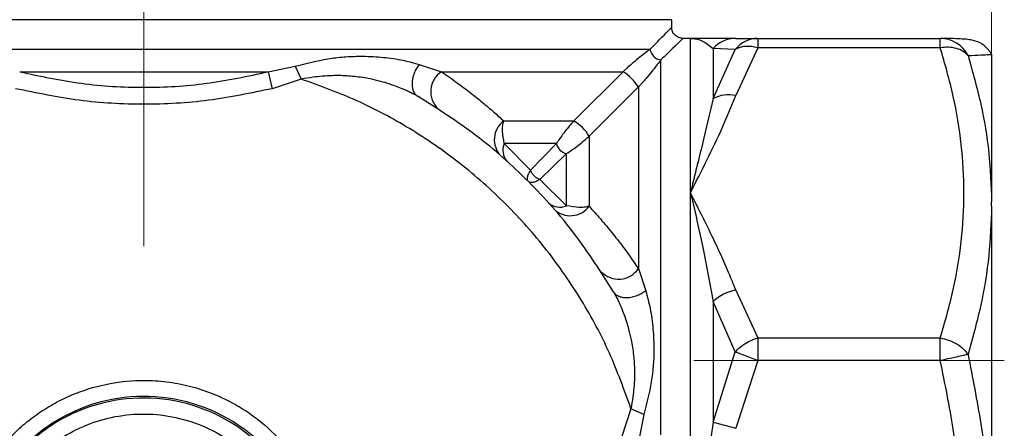
# Model space of a CAD drawing. Units: millimetres. Extents: x 20 to 833, y 20 to 574.
# Drawn here: x 410 to 472, y 161 to 187 of the extents above; entities that cross this region are included whole.
import ezdxf

# ---------------------------------------------------------------- set-up
doc = ezdxf.new("R2010")
doc.units = ezdxf.units.MM
doc.header["$LTSCALE"] = 2
doc.linetypes.add('CENTERX2', pattern=[20.32, 12.7, -2.54, 2.54, -2.54])
doc.styles.add('SLDTEXTSTYLE1', font='TXT', dxfattribs={"width": 0.75})
doc.dimstyles.new('SLDDIMSTYLE0', dxfattribs={"dimtxt": 7, "dimasz": 6.604, "dimexe": 0, "dimexo": 0.0625, "dimgap": 1.75, "dimtad": 1, "dimdec": 0, "dimrnd": 1e-09, "dimzin": 12, "dimdsep": 46, "dimtxsty": 'SLDTEXTSTYLE1', "dimsah": 1, "dimcen": 0.09, "dimadec": 0, "dimazin": 3, "dimtfac": 1, "dimtdec": 0, "dimtofl": 0, "dimtmove": 0, "dimatfit": 3, "dimfxl": 1, "dimfrac": 2, "dimtolj": 1, "dimtzin": 12, "dimarcsym": 0})
doc.dimstyles.new('SLDDIMSTYLE3', dxfattribs={"dimtxt": 7, "dimasz": 6.604, "dimexe": 0, "dimexo": 0.0625, "dimgap": 1.75, "dimtad": 1, "dimrnd": 1e-09, "dimzin": 12, "dimdsep": 46, "dimtxsty": 'SLDTEXTSTYLE1', "dimsah": 1, "dimcen": 0.09, "dimadec": 0, "dimazin": 3, "dimtfac": 1, "dimtofl": 0, "dimtmove": 0, "dimatfit": 3, "dimfxl": 1, "dimfrac": 2, "dimtolj": 1, "dimtzin": 12, "dimarcsym": 0})

# ---------------------------------------------------------------- blocks, each defined once
blk = doc.blocks.new('_D_7')
at = {"color": 7, "linetype": 'Continuous', "lineweight": 0}
for p, q in [((365.139, 184.453), (365.139, 216.623)), ((418.139, 186.453), (418.139, 216.623)), ((365.139, 214.623), (418.139, 214.623))]:
    blk.add_line(p, q, dxfattribs=at)
at = {"color": 7, "linetype": 'Continuous', "lineweight": 18}
for points in [[(365.139, 214.623), (371.743, 213.607), (371.743, 215.639)], [(418.139, 214.623), (411.535, 215.639), (411.535, 213.607)]]:
    blk.add_solid(points, dxfattribs=at)
at = {"color": 7, "linetype": 'Continuous', "lineweight": 18, "insert": (387.588, 223.647), "char_height": 7, "attachment_point": 1, "style": 'SLDTEXTSTYLE1'}
blk.add_mtext('=', dxfattribs=at)
blk = doc.blocks.new('_D_8')
at = {"color": 7, "linetype": 'Continuous', "lineweight": 0}
for p, q in [((418.139, 186.453), (418.139, 216.623)), ((471.138, 184.453), (471.138, 216.623)), ((471.138, 214.623), (418.139, 214.623))]:
    blk.add_line(p, q, dxfattribs=at)
at = {"color": 7, "linetype": 'Continuous', "lineweight": 18}
for points in [[(418.139, 214.623), (424.743, 213.607), (424.743, 215.639)], [(471.138, 214.623), (464.534, 215.639), (464.534, 213.607)]]:
    blk.add_solid(points, dxfattribs=at)
at = {"color": 7, "linetype": 'Continuous', "lineweight": 18, "insert": (441.809, 223.647), "char_height": 7, "attachment_point": 1, "style": 'SLDTEXTSTYLE1'}
blk.add_mtext('=', dxfattribs=at)
blk = doc.blocks.new('_D_9')
at = {"color": 7, "linetype": 'Continuous', "lineweight": 0}
for p, q in [((365.139, 186.453), (365.139, 231.916)), ((471.138, 186.453), (471.138, 231.916)), ((365.139, 229.916), (471.138, 229.916))]:
    blk.add_line(p, q, dxfattribs=at)
at = {"color": 7, "linetype": 'Continuous', "lineweight": 18}
for points in [[(365.139, 229.916), (371.743, 228.9), (371.743, 230.932)], [(471.138, 229.916), (464.534, 230.932), (464.534, 228.9)]]:
    blk.add_solid(points, dxfattribs=at)
at = {"color": 7, "linetype": 'Continuous', "lineweight": 18, "insert": (410.38, 238.939), "char_height": 7, "attachment_point": 1, "rotation": 359.99997, "style": 'SLDTEXTSTYLE1'}
blk.add_mtext('106', dxfattribs=at)

msp = doc.modelspace()

# ---------------------------------------------------------------- linework, layer by layer
at = {"color": 7, "linetype": 'CENTERX2', "lineweight": 18}
for p, q in [((418.139, 185.953), (418.139, 206.767)), ((418.139, 185.953), (418.139, 184.453)), ((418.139, 172.453), (418.139, 184.453)), ((452.521, 165.294), (471.932, 165.294))]:
    msp.add_line(p, q, dxfattribs=at)
at = {"color": 7, "linetype": 'Continuous', "lineweight": 25}
for p, q in [((418.139, 186.625), (394.804, 186.625)), ((441.473, 186.625), (418.139, 186.625)), ((451.139, 186.625), (441.473, 186.625)), ((451.139, 186.14), (451.139, 186.625)), ((452.31, 185.453), (451.825, 185.453)), ((452.31, 175.788), (452.31, 185.453)), ((455.138, 185.453), (456.521, 185.453)), ((456.521, 185.453), (456.521, 184.867)), ((456.521, 185.453), (467.932, 185.453)), ((467.932, 184.867), (467.932, 185.453)), ((386.482, 184.782), (449.796, 184.782)), ((455.107, 184.76), (453.724, 184.816)), ((453.724, 181.688), (455.107, 184.76)), ((456.521, 184.867), (455.138, 181.871)), ((467.932, 184.867), (456.521, 184.867)), ((471.145, 184.443), (471.092, 184.52)), ((471.138, 184.453), (471.138, 175.22)), ((425.904, 183.367), (427.604, 183.71)), ((427.604, 183.71), (427.97, 182.905)), ((435.341, 183.828), (436.739, 183.367)), ((410.373, 183.367), (425.904, 183.367)), ((425.904, 183.367), (426.158, 182.307)), ((427.97, 182.905), (426.158, 182.307)), ((436.739, 183.367), (448.1, 183.367)), ((448.1, 183.367), (445.026, 180.289)), ((449.053, 182.415), (445.974, 179.34)), ((449.053, 182.415), (449.053, 171.054)), ((440.634, 180.289), (445.026, 180.289)), ((445.974, 179.34), (445.974, 174.949)), ((442.313, 177.217), (440.672, 178.875)), ((442.313, 177.217), (443.932, 178.875)), ((444.56, 178.247), (442.902, 176.628)), ((444.56, 174.987), (442.902, 176.628)), ((452.31, 152.453), (452.31, 175.788)), ((471.138, 174.965), (471.138, 175.22)), ((471.138, 174.965), (471.138, 152.63)), ((449.053, 171.054), (449.514, 169.655)), ((447.627, 169.44), (447.503, 169.592)), ((455.138, 169.705), (456.521, 166.708)), ((455.107, 165.835), (453.724, 168.987)), ((456.521, 166.708), (456.521, 165.294)), ((456.521, 166.708), (467.932, 166.708)), ((467.932, 165.294), (467.932, 166.708)), ((453.724, 161.434), (455.107, 165.835)), ((456.521, 165.294), (455.138, 161.056)), ((467.932, 165.294), (456.521, 165.294)), ((448.591, 162.285), (447.992, 160.473)), ((449.395, 161.918), (448.591, 162.285)), ((449.395, 161.918), (449.053, 160.219)), ((453.724, 161.434), (455.138, 161.056))]:
    msp.add_line(p, q, dxfattribs=at)
at = {"color": 7, "linetype": 'Continuous', "lineweight": 25, "flags": 128}
for points in [[(453.724, 184.816), (453.724, 184.527), (453.724, 184.208), (453.724, 183.86), (453.724, 183.482), (453.724, 183.076), (453.724, 182.641), (453.724, 182.178), (453.724, 181.688)], [(450.467, 160.651), (450.467, 162.832), (450.467, 164.964), (450.467, 167.037), (450.467, 169.04), (450.467, 170.965), (450.467, 172.802), (450.467, 174.542), (450.467, 176.177), (450.467, 177.7), (450.467, 179.103), (450.467, 180.38), (450.467, 181.524), (450.467, 182.53), (450.467, 183.394), (450.467, 184.11)], [(443.932, 178.875), (443.586, 178.875), (443.221, 178.875), (442.839, 178.875), (442.439, 178.875), (442.023, 178.875), (441.589, 178.875), (441.139, 178.875), (440.672, 178.875)], [(444.56, 174.987), (444.56, 175.453), (444.56, 175.903), (444.56, 176.337), (444.56, 176.754), (444.56, 177.154), (444.56, 177.536), (444.56, 177.9), (444.56, 178.247)], [(453.724, 168.987), (453.724, 168.087), (453.724, 167.174), (453.724, 166.246), (453.724, 165.306), (453.724, 164.354), (453.724, 163.39), (453.724, 162.417), (453.724, 161.434)]]:
    msp.add_lwpolyline(points, dxfattribs=at)
at = {"color": 7, "linetype": 'Continuous', "lineweight": 25}
for centre, radius, start, end in [((455.145, 183.55), 1.903, 90.20347, 138.31204), ((456.536, 183.634), 1.82, 90.4768, 141.76377), ((467.922, 183.505), 1.948, 26.58883, 89.70593), ((450.534, 184.849), 0.741, 185.17532, 264.82468), ((437.565, 182.125), 1.492, 123.63108, 226.37586), ((446.569, 180.884), 2.917, 31.65201, 58.34799), ((454.679, 179.871), 2.052, 77.0514, 117.71261), ((441.5, 179.119), 1.456, 126.4794, 224.57081), ((443.565, 177.88), 2.817, 31.22647, 58.77353), ((441.602, 178.448), 1.024, 155.34994, 222.35288), ((444.731, 179.046), 0.817, 192.06517, 257.93483), ((444.133, 175.917), 1.024, 227.64712, 294.65006), ((444.804, 175.814), 1.456, 225.42919, 323.5206), ((447.811, 171.88), 1.492, 223.62414, 326.36892), ((455.646, 166.954), 2.797, 100.44935, 133.3871), ((418.113, 152.451), 10.5, 36.22155, 233.77845), ((418.139, 152.453), 10.599, 7.35802, 143.24973)]:
    msp.add_arc(centre, radius, start, end, dxfattribs=at)
for points, knots in [([(449.796, 184.782), (450.058, 185.05), (450.577, 185.58), (450.992, 186.003), (451.175, 186.19), (451.13, 186.144), (451.125, 186.14)], [0, 0, 0, 0, 0.328433, 0.649717, 0.966499, 1, 1, 1, 1]), ([(451.845, 185.453), (451.756, 185.462), (451.62, 185.475), (451.456, 185.562), (451.342, 185.652), (451.251, 185.764), (451.163, 185.928), (451.148, 186.065), (451.139, 186.153)], [0, 0, 0, 0, 0.239011, 0.367856, 0.499536, 0.631285, 0.760329, 1, 1, 1, 1]), ([(451.825, 185.44), (451.83, 185.445), (451.876, 185.49), (451.689, 185.308), (451.265, 184.892), (450.735, 184.373), (450.467, 184.11)], [0, 0, 0, 0, 0.032804, 0.349861, 0.671377, 1, 1, 1, 1]), ([(452.31, 185.453), (452.31, 185.453), (452.312, 185.453), (452.321, 185.453), (452.353, 185.453), (452.606, 185.444), (453.106, 185.335), (453.509, 184.996), (453.724, 184.816)], [0, 0, 0, 0, 0.00048, 0.004769, 0.01714, 0.064688, 0.5017, 1, 1, 1, 1]), ([(455.138, 185.453), (454.999, 185.453), (454.707, 185.453), (454.204, 185.453), (453.761, 185.453), (453.407, 185.453), (453.137, 185.453), (452.912, 185.453), (452.754, 185.453), (452.663, 185.453), (452.559, 185.453), (452.452, 185.453), (452.371, 185.453), (452.339, 185.453), (452.321, 185.453), (452.313, 185.453), (452.31, 185.453)], [0, 0, 0, 0, 0.172517, 0.362616, 0.556327, 0.636461, 0.722744, 0.827052, 0.858613, 0.879209, 0.91519, 0.962707, 0.982766, 0.992971, 0.996867, 1, 1, 1, 1]), ([(471.092, 184.52), (471.058, 184.575), (471.015, 184.646), (470.924, 184.755), (470.878, 184.807), (470.842, 184.845), (470.803, 184.884), (470.753, 184.932), (470.697, 184.981), (470.577, 185.079), (470.439, 185.166), (470.235, 185.262), (469.976, 185.333), (469.628, 185.389), (469.176, 185.426), (468.618, 185.449), (468.163, 185.452), (467.932, 185.453)], [0, 0, 0, 0, 0.022347, 0.028544, 0.034089, 0.036846, 0.03976, 0.046617, 0.055725, 0.067843, 0.125662, 0.213901, 0.336299, 0.482049, 0.645184, 0.819787, 1, 1, 1, 1]), ([(449.796, 184.782), (449.6, 184.632), (449.307, 184.409), (448.793, 183.989), (448.463, 183.704), (448.241, 183.503), (448.145, 183.41), (448.1, 183.367)], [0, 0, 0, 0, 0.50027, 0.750343, 0.898386, 0.953458, 1, 1, 1, 1]), ([(456.521, 184.867), (456.389, 184.897), (456.121, 184.957), (455.743, 184.96), (455.391, 184.903), (455.203, 184.808), (455.107, 184.76)], [0, 0, 0, 0, 0.247097, 0.500001, 0.7432, 1, 1, 1, 1]), ([(469.664, 184.377), (469.563, 184.477), (469.373, 184.665), (468.943, 184.838), (468.461, 184.92), (468.106, 184.885), (467.932, 184.867)], [0, 0, 0, 0, 0.265356, 0.499992, 0.754701, 1, 1, 1, 1]), ([(467.932, 166.708), (468.222, 167.719), (468.796, 169.719), (469.288, 172.755), (469.466, 175.787), (469.288, 178.82), (468.796, 181.856), (468.222, 183.857), (467.932, 184.867)], [0, 0, 0, 0, 0.168905, 0.334292, 0.499995, 0.665672, 0.831082, 1, 1, 1, 1]), ([(427.604, 183.71), (428.288, 183.887), (429.312, 184.152), (430.659, 184.306), (431.768, 184.353), (432.964, 184.299), (434.216, 184.138), (434.968, 183.931), (435.341, 183.828)], [0, 0, 0, 0, 0.248524, 0.37174, 0.499784, 0.666005, 0.834206, 1, 1, 1, 1]), ([(450.467, 184.11), (450.318, 183.915), (450.094, 183.622), (449.674, 183.108), (449.39, 182.777), (449.188, 182.556), (449.095, 182.459), (449.053, 182.415)], [0, 0, 0, 0, 0.500269, 0.750342, 0.898383, 0.953455, 1, 1, 1, 1]), ([(469.664, 184.377), (469.948, 184.391), (470.514, 184.418), (471.026, 184.447), (471.101, 184.451), (471.138, 184.453)], [0, 0, 0, 0, 0.334873, 0.666506, 1, 1, 1, 1]), ([(469.664, 184.377), (469.947, 183.37), (470.512, 181.363), (471.024, 178.304), (471.1, 176.248), (471.138, 175.22)], [0, 0, 0, 0, 0.334874, 0.667313, 1, 1, 1, 1]), ([(435.341, 183.828), (435.284, 183.746), (435.165, 183.576), (435.029, 183.284), (434.932, 182.971), (434.892, 182.656), (434.914, 182.366), (434.989, 182.119), (435.08, 181.999), (435.125, 181.941)], [0, 0, 0, 0, 0.129242, 0.268184, 0.414439, 0.564645, 0.71485, 0.861103, 1, 1, 1, 1]), ([(410.373, 183.367), (411.653, 183.093), (414.212, 182.544), (418.138, 182.317), (422.065, 182.543), (424.624, 183.093), (425.904, 183.367)], [0, 0, 0, 0, 0.250141, 0.499988, 0.749836, 1, 1, 1, 1]), ([(434.481, 182.22), (434.418, 182.247), (434.217, 182.334), (433.881, 182.464), (433.428, 182.619), (432.9, 182.774), (432.347, 182.905), (431.802, 183.004), (431.314, 183.069), (430.827, 183.11), (430.364, 183.128), (429.854, 183.124), (429.308, 183.091), (428.658, 183.018), (428.22, 182.946), (427.97, 182.905)], [0, 0, 0, 0, 0.032538, 0.10305, 0.16876, 0.254438, 0.356712, 0.428509, 0.506071, 0.579313, 0.648265, 0.712967, 0.806514, 0.889647, 1, 1, 1, 1]), ([(448.591, 162.285), (448.169, 163.456), (447.326, 165.798), (445.537, 169.119), (443.376, 172.255), (440.82, 175.135), (437.94, 177.691), (434.805, 179.851), (431.483, 181.64), (429.141, 182.484), (427.97, 182.905)], [0, 0, 0, 0, 0.1232252, 0.2464588, 0.3727723, 0.4999999, 0.6272276, 0.753541, 0.8767663, 1, 1, 1, 1]), ([(436.739, 183.367), (437.074, 183.137), (437.71, 182.7), (438.553, 182.061), (439.316, 181.449), (440.015, 180.854), (440.432, 180.473), (440.634, 180.289)], [0, 0, 0, 0, 0.217447, 0.411867, 0.606723, 0.809362, 1, 1, 1, 1]), ([(426.158, 182.307), (424.837, 182.032), (422.192, 181.482), (418.138, 181.257), (414.085, 181.482), (411.44, 182.032), (410.119, 182.307)], [0, 0, 0, 0, 0.249865, 0.500012, 0.750157, 1, 1, 1, 1]), ([(435.277, 181.818), (435.275, 181.819), (435.269, 181.822), (435.26, 181.828), (435.245, 181.837), (435.219, 181.851), (435.173, 181.877), (435.09, 181.923), (434.941, 182.003), (434.738, 182.103), (434.572, 182.181), (434.487, 182.217), (434.481, 182.22)], [0, 0, 0, 0, 0.010182, 0.021602, 0.038592, 0.068939, 0.123217, 0.219743, 0.391015, 0.694725, 0.977467, 1, 1, 1, 1]), ([(435.125, 181.941), (435.125, 181.941), (435.163, 181.884), (435.22, 181.85), (435.277, 181.817)], [0, 0, 0, 0, 0.000329, 1, 1, 1, 1]), ([(452.31, 175.788), (452.655, 176.468), (453.347, 177.834), (454.325, 179.855), (454.873, 181.213), (455.138, 181.871)], [0, 0, 0, 0, 0.338457, 0.679634, 1, 1, 1, 1]), ([(453.724, 181.688), (453.51, 180.763), (453.188, 179.372), (452.723, 177.493), (452.478, 176.49), (452.353, 175.971), (452.321, 175.837), (452.313, 175.802), (452.311, 175.792), (452.31, 175.789), (452.31, 175.788)], [0, 0, 0, 0, 0.498274, 0.748926, 0.935313, 0.98286, 0.99523, 0.998565, 0.99952, 1, 1, 1, 1]), ([(440.672, 178.875), (440.618, 179.144), (440.554, 179.463), (440.557, 179.815), (440.572, 180.038), (440.611, 180.193), (440.634, 180.289)], [0, 0, 0, 0, 0.505224, 0.597511, 0.752565, 1, 1, 1, 1]), ([(445.026, 180.289), (444.968, 180.228), (444.847, 180.1), (444.621, 179.836), (444.276, 179.397), (444.07, 179.084), (443.932, 178.875)], [0, 0, 0, 0, 0.119258, 0.250032, 0.49999, 1, 1, 1, 1]), ([(444.56, 178.247), (444.769, 178.384), (445.083, 178.59), (445.521, 178.935), (445.786, 179.162), (445.913, 179.283), (445.974, 179.34)], [0, 0, 0, 0, 0.50001, 0.749968, 0.880733, 1, 1, 1, 1]), ([(442.18, 176.495), (442.158, 176.527), (442.113, 176.593), (442.119, 176.757), (442.176, 176.962), (442.268, 177.132), (442.313, 177.217)], [0, 0, 0, 0, 0.250085, 0.500126, 0.750111, 1, 1, 1, 1]), ([(442.902, 176.628), (442.838, 176.652), (442.708, 176.702), (442.53, 176.845), (442.387, 177.022), (442.338, 177.153), (442.313, 177.217)], [0, 0, 0, 0, 0.243556, 0.5, 0.756444, 1, 1, 1, 1]), ([(442.902, 176.628), (442.817, 176.582), (442.648, 176.49), (442.442, 176.433), (442.278, 176.428), (442.213, 176.472), (442.18, 176.495)], [0, 0, 0, 0, 0.249894, 0.499886, 0.749945, 1, 1, 1, 1]), ([(452.31, 175.788), (452.31, 175.787), (452.312, 175.777), (452.321, 175.74), (452.353, 175.604), (452.606, 174.544), (453.106, 172.383), (453.509, 170.167), (453.724, 168.987)], [0, 0, 0, 0, 0.0004797, 0.004769, 0.0171398, 0.0646882, 0.5017004, 1, 1, 1, 1]), ([(455.138, 169.705), (454.999, 170.06), (454.707, 170.806), (454.204, 171.939), (453.761, 172.879), (453.407, 173.606), (453.137, 174.152), (452.912, 174.599), (452.754, 174.913), (452.663, 175.09), (452.559, 175.3), (452.452, 175.508), (452.371, 175.664), (452.336, 175.739), (452.317, 175.774), (452.31, 175.788)], [0, 0, 0, 0, 0.172517, 0.362616, 0.556327, 0.636461, 0.722744, 0.827053, 0.858613, 0.879209, 0.91519, 0.962707, 0.98274, 0.99297, 1, 1, 1, 1]), ([(445.974, 174.949), (445.879, 174.925), (445.723, 174.887), (445.501, 174.872), (445.148, 174.869), (444.83, 174.933), (444.56, 174.987)], [0, 0, 0, 0, 0.247368, 0.402569, 0.49474, 1, 1, 1, 1]), ([(445.974, 174.949), (446.207, 174.693), (446.692, 174.16), (447.441, 173.256), (448.237, 172.233), (448.768, 171.465), (449.053, 171.054)], [0, 0, 0, 0, 0.240146, 0.499271, 0.731822, 1, 1, 1, 1]), ([(471.138, 174.965), (471.101, 173.931), (471.026, 171.864), (470.514, 168.757), (469.948, 166.706), (469.664, 165.677)], [0, 0, 0, 0, 0.332696, 0.665127, 1, 1, 1, 1]), ([(447.503, 169.592), (447.505, 169.589), (447.508, 169.584), (447.513, 169.575), (447.52, 169.562), (447.534, 169.538), (447.559, 169.495), (447.603, 169.414), (447.684, 169.262), (447.791, 169.052), (447.865, 168.881), (447.901, 168.798)], [0, 0, 0, 0, 0.010993, 0.019659, 0.035202, 0.063176, 0.113824, 0.206485, 0.379033, 0.699586, 1, 1, 1, 1]), ([(449.514, 169.655), (449.432, 169.598), (449.261, 169.48), (448.969, 169.343), (448.656, 169.247), (448.342, 169.207), (448.05, 169.227), (447.812, 169.309), (447.671, 169.385), (447.627, 169.44), (447.627, 169.44)], [0, 0, 0, 0, 0.129233, 0.268164, 0.414406, 0.564598, 0.714791, 0.861034, 0.999967, 1, 1, 1, 1]), ([(449.514, 169.655), (449.614, 169.293), (449.822, 168.542), (449.984, 167.29), (450.051, 165.765), (449.926, 163.977), (449.571, 162.602), (449.395, 161.918)], [0, 0, 0, 0, 0.161185, 0.334077, 0.50035, 0.751414, 1, 1, 1, 1]), ([(447.901, 168.798), (447.926, 168.743), (448.016, 168.547), (448.145, 168.207), (448.304, 167.746), (448.46, 167.215), (448.59, 166.661), (448.69, 166.117), (448.755, 165.629), (448.796, 165.142), (448.813, 164.679), (448.81, 164.168), (448.776, 163.623), (448.703, 162.973), (448.632, 162.535), (448.591, 162.285)], [0, 0, 0, 0, 0.028517, 0.102201, 0.169303, 0.25493, 0.357212, 0.428897, 0.506385, 0.57957, 0.648483, 0.713164, 0.80659, 0.889679, 1, 1, 1, 1]), ([(455.107, 165.835), (455.208, 165.94), (455.397, 166.136), (455.754, 166.386), (456.127, 166.583), (456.394, 166.668), (456.521, 166.708)], [0, 0, 0, 0, 0.269721, 0.499995, 0.762373, 1, 1, 1, 1]), ([(467.932, 166.708), (468.101, 166.672), (468.456, 166.597), (468.952, 166.36), (469.383, 166.047), (469.572, 165.798), (469.664, 165.677)], [0, 0, 0, 0, 0.23745, 0.499995, 0.754702, 1, 1, 1, 1]), ([(456.521, 165.294), (456.365, 165.353), (456.097, 165.455), (455.713, 165.604), (455.382, 165.729), (455.195, 165.801), (455.107, 165.835)], [0, 0, 0, 0, 0.29134, 0.499964, 0.762644, 1, 1, 1, 1]), ([(469.664, 165.677), (469.574, 165.657), (469.386, 165.615), (468.986, 165.527), (468.495, 165.417), (468.139, 165.339), (467.932, 165.294)], [0, 0, 0, 0, 0.239104, 0.500058, 0.709277, 1, 1, 1, 1]), ([(469.664, 165.677), (469.948, 164.236), (470.514, 161.366), (471.025, 157.005), (471.101, 154.089), (471.138, 152.63)], [0, 0, 0, 0, 0.334876, 0.667312, 1, 1, 1, 1]), ([(467.932, 139.613), (468.222, 141.042), (468.796, 143.871), (469.288, 148.164), (469.466, 152.453), (469.288, 156.742), (468.796, 161.035), (468.222, 163.864), (467.932, 165.294)], [0, 0, 0, 0, 0.168905, 0.334292, 0.499995, 0.665672, 0.831082, 1, 1, 1, 1]), ([(418.139, 140.854), (417.667, 140.871), (416.71, 140.905), (415.274, 141.183), (413.961, 141.605), (412.794, 142.137), (411.43, 142.933), (410.189, 143.942), (409.12, 145.127), (408.418, 146.088), (407.822, 147.109), (407.187, 148.503), (406.673, 150.289), (406.497, 152.218), (406.598, 153.882), (406.866, 155.318), (407.291, 156.63), (407.822, 157.798), (408.619, 159.162), (409.627, 160.403), (410.812, 161.472), (411.774, 162.174), (412.794, 162.77), (414.188, 163.405), (415.974, 163.919), (417.903, 164.095), (419.568, 163.994), (421.003, 163.725), (422.316, 163.301), (423.483, 162.77), (424.847, 161.973), (426.088, 160.965), (427.157, 159.78), (427.859, 158.818), (428.455, 157.798), (429.09, 156.404), (429.607, 154.617), (429.771, 152.69), (429.713, 151.291), (429.575, 150.616), (429.532, 150.404)], [0, 0, 0, 0, 0.024942, 0.050658, 0.077101, 0.097767, 0.118441, 0.160604, 0.181709, 0.202824, 0.223489, 0.244163, 0.283802, 0.321201, 0.346141, 0.371858, 0.398302, 0.418967, 0.439642, 0.481805, 0.50291, 0.524024, 0.54469, 0.565364, 0.605003, 0.642402, 0.667341, 0.693059, 0.719503, 0.740168, 0.760843, 0.803006, 0.824111, 0.845225, 0.86589, 0.886565, 0.926204, 0.963602, 0.988542, 1, 1, 1, 1]), ([(411.613, 145.523), (411.186, 145.972), (410.317, 146.885), (409.377, 148.565), (408.767, 150.408), (408.55, 152.328), (408.716, 154.214), (409.244, 156.022), (410.124, 157.711), (411.349, 159.216), (412.853, 160.44), (414.542, 161.321), (416.35, 161.848), (418.236, 162.014), (420.156, 161.798), (421.999, 161.187), (423.679, 160.248), (424.592, 159.378), (425.041, 158.951)], [0, 0, 0, 0, 0.0609775, 0.1240496, 0.188, 0.2515083, 0.3133068, 0.373698, 0.4361976, 0.5, 0.5638024, 0.626302, 0.6866932, 0.7484917, 0.812, 0.8759504, 0.9390225, 1, 1, 1, 1]), ([(453.724, 161.434), (453.51, 159.945), (453.188, 157.706), (452.723, 154.904), (452.478, 153.451), (452.353, 152.713), (452.321, 152.523), (452.313, 152.473), (452.311, 152.459), (452.31, 152.455), (452.31, 152.453)], [0, 0, 0, 0, 0.498274, 0.748926, 0.935313, 0.98286, 0.99523, 0.998565, 0.99952, 1, 1, 1, 1])]:
    msp.add_open_spline(points, degree=3, knots=knots, dxfattribs=at)
msp.add_open_spline([(447.503, 169.592), (446.722, 170.823), (445.16, 173.286), (442.237, 176.552), (438.971, 179.475), (436.508, 181.037), (435.277, 181.817)], degree=3, dxfattribs=at)

# ---------------------------------------------------------------- dimensions: what is measured, and where the dimension line sits
at = {"color": 7, "linetype": 'Continuous', "lineweight": 18}
dim = msp.add_linear_dim(base=(471.138, 229.916), p1=(365.139, 184.453), p2=(471.138, 184.453), angle=359.99997, dimstyle='SLDDIMSTYLE0', dxfattribs=at)
dim.commit()
dim.dimension.update_dxf_attribs({"geometry": '_D_9', "text_midpoint": (418.139, 229.916), "dimtype": 160})
for p1, dimstyle, picture, middle in [((365.139, 182.453), 'SLDDIMSTYLE0', '_D_7', (390.417, 214.623)), ((471.138, 182.453), 'SLDDIMSTYLE3', '_D_8', (444.638, 214.623))]:
    dim = msp.add_linear_dim(base=(418.139, 214.623), p1=p1, p2=(418.139, 184.453), text='=', dimstyle=dimstyle, dxfattribs=at)
    dim.commit()
    dim.dimension.update_dxf_attribs({"geometry": picture, "text_midpoint": middle, "dimtype": 160})

doc.saveas('drawing.dxf')
